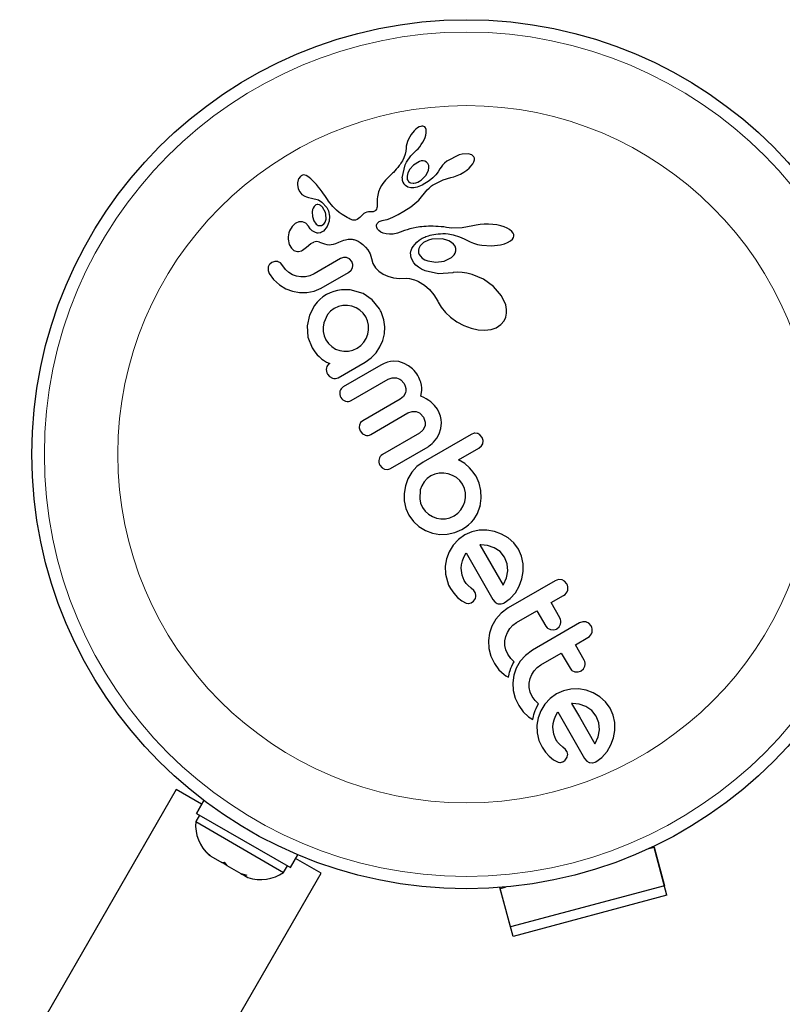
# Model space of a CAD drawing. Units: inches. Extents: x -458 to 210, y -200 to 254.
# Drawn here: x -144 to -139, y 79 to 85 of the extents above; entities that cross this region are included whole.
import ezdxf

# ---------------------------------------------------------------- set-up
doc = ezdxf.new("R2010")
doc.units = ezdxf.units.IN
doc.header["$MEASUREMENT"] = 0
doc.layers.add('CONTOUR', color=7, linetype='Continuous')

msp = doc.modelspace()

# ---------------------------------------------------------------- linework, layer by layer
at = {"layer": 'CONTOUR', "lineweight": 25}
for p, q in [((-141.12753, 84.11477), (-141.13852, 84.10828)), ((-141.11835, 84.11836), (-141.12753, 84.11477)), ((-141.11033, 84.11997), (-141.11835, 84.11836)), ((-141.10427, 84.11984), (-141.11033, 84.11997)), ((-141.0982, 84.11792), (-141.10427, 84.11984)), ((-141.09331, 84.11458), (-141.0982, 84.11792)), ((-141.08854, 84.10855), (-141.09331, 84.11458)), ((-141.17847, 84.06669), (-141.19482, 84.03854)), ((-141.15913, 84.09045), (-141.17847, 84.06669)), ((-141.14842, 84.10063), (-141.15913, 84.09045)), ((-141.13852, 84.10828), (-141.14842, 84.10063)), ((-141.09129, 84.0488), (-141.0868, 84.06378)), ((-141.08507, 84.09935), (-141.08854, 84.10855)), ((-141.0868, 84.06378), (-141.08444, 84.07667)), ((-141.08384, 84.0896), (-141.08507, 84.09935)), ((-141.08444, 84.07667), (-141.08384, 84.0896)), ((-141.20929, 83.99386), (-141.21021, 83.98214)), ((-141.20631, 84.00816), (-141.20929, 83.99386)), ((-141.20165, 84.02262), (-141.20631, 84.00816)), ((-141.19482, 84.03854), (-141.20165, 84.02262)), ((-141.13493, 83.97791), (-141.12444, 83.98986)), ((-141.12444, 83.98986), (-141.11452, 84.00332)), ((-141.11452, 84.00332), (-141.10547, 84.018)), ((-141.10547, 84.018), (-141.09739, 84.0338)), ((-141.09739, 84.0338), (-141.09129, 84.0488)), ((-141.21622, 83.94316), (-141.22348, 83.92148)), ((-141.21231, 83.96222), (-141.21622, 83.94316)), ((-141.21039, 83.98204), (-141.21231, 83.96222)), ((-141.21021, 83.98214), (-141.21039, 83.98204)), ((-141.20724, 83.89282), (-141.17942, 83.93425)), ((-141.17942, 83.93425), (-141.14519, 83.96795)), ((-141.1453, 83.96806), (-141.13493, 83.97791)), ((-140.87724, 83.93932), (-140.95406, 83.89919)), ((-140.80557, 83.94248), (-140.81684, 83.94488)), ((-140.7973, 83.93906), (-140.80557, 83.94248)), ((-140.79031, 83.9341), (-140.7973, 83.93906)), ((-140.7851, 83.92783), (-140.79031, 83.9341)), ((-140.7816, 83.91856), (-140.7851, 83.92783)), ((-141.25269, 83.87204), (-141.26192, 83.8599)), ((-141.24785, 83.8789), (-141.25269, 83.87204)), ((-141.24299, 83.88616), (-141.24785, 83.8789)), ((-141.23806, 83.89391), (-141.24299, 83.88616)), ((-141.23306, 83.90218), (-141.23806, 83.89391)), ((-141.22348, 83.92148), (-141.23306, 83.90218)), ((-141.07279, 83.88435), (-141.08191, 83.89368)), ((-141.06751, 83.87193), (-141.07279, 83.88435)), ((-141.0665, 83.8589), (-141.06751, 83.87193)), ((-140.98075, 83.87543), (-140.99084, 83.86306)), ((-140.96894, 83.88706), (-140.98075, 83.87543)), ((-140.95406, 83.89919), (-140.96894, 83.88706)), ((-140.81402, 83.85605), (-140.80078, 83.86985)), ((-140.80078, 83.86985), (-140.79153, 83.88234)), ((-140.79153, 83.88234), (-140.78449, 83.89595)), ((-140.78449, 83.89595), (-140.78145, 83.90707)), ((-140.78145, 83.90707), (-140.7816, 83.91856)), ((-141.87335, 83.80453), (-141.88498, 83.78816)), ((-141.85372, 83.81328), (-141.86122, 83.81194)), ((-141.84549, 83.81258), (-141.85372, 83.81328)), ((-141.83724, 83.80986), (-141.84549, 83.81258)), ((-141.82767, 83.80447), (-141.83724, 83.80986)), ((-141.818, 83.79739), (-141.82767, 83.80447)), ((-141.30693, 83.81319), (-141.32927, 83.79188)), ((-141.29572, 83.82361), (-141.30693, 83.81319)), ((-141.28952, 83.82956), (-141.29572, 83.82361)), ((-141.27984, 83.83936), (-141.28952, 83.82956)), ((-141.27147, 83.84851), (-141.27984, 83.83936)), ((-141.26192, 83.8599), (-141.27147, 83.84851)), ((-141.19847, 83.82706), (-141.20389, 83.80605)), ((-141.20389, 83.80605), (-141.20255, 83.78558)), ((-141.18566, 83.8505), (-141.19847, 83.82706)), ((-141.1127, 83.78213), (-141.08451, 83.81158)), ((-141.08451, 83.81158), (-141.06939, 83.84257)), ((-141.06939, 83.84257), (-141.0665, 83.8589)), ((-141.02364, 83.81316), (-141.04217, 83.79452)), ((-141.00816, 83.8334), (-141.02364, 83.81316)), ((-140.99786, 83.8521), (-141.00816, 83.8334)), ((-140.99084, 83.86306), (-140.99766, 83.85207)), ((-140.92964, 83.79753), (-140.91031, 83.80215)), ((-140.91031, 83.80215), (-140.88932, 83.8094)), ((-140.88932, 83.8094), (-140.86817, 83.81896)), ((-140.86817, 83.81896), (-140.84757, 83.83061)), ((-140.84757, 83.83061), (-140.82918, 83.84331)), ((-140.82918, 83.84331), (-140.81402, 83.85605)), ((-141.89094, 83.76403), (-141.89111, 83.75253)), ((-141.89111, 83.75253), (-141.8868, 83.72705)), ((-141.88926, 83.77515), (-141.89094, 83.76403)), ((-141.88822, 83.77928), (-141.88926, 83.77515)), ((-141.88705, 83.78305), (-141.88822, 83.77928)), ((-141.88595, 83.78598), (-141.88705, 83.78305)), ((-141.88498, 83.78816), (-141.88595, 83.78598)), ((-141.80848, 83.78943), (-141.818, 83.79739)), ((-141.78674, 83.76811), (-141.80848, 83.78943)), ((-141.77321, 83.75348), (-141.78674, 83.76811)), ((-141.75972, 83.73738), (-141.77321, 83.75348)), ((-141.36445, 83.74716), (-141.37239, 83.73329)), ((-141.35645, 83.75945), (-141.36445, 83.74716)), ((-141.34867, 83.77001), (-141.35645, 83.75945)), ((-141.3403, 83.78015), (-141.34867, 83.77001)), ((-141.32927, 83.79188), (-141.3403, 83.78015)), ((-141.19846, 83.73713), (-141.21487, 83.74751)), ((-141.16055, 83.76113), (-141.14948, 83.76316)), ((-141.14948, 83.76316), (-141.13728, 83.7674)), ((-141.10823, 83.74984), (-141.13961, 83.73685)), ((-141.13728, 83.7674), (-141.12515, 83.77361)), ((-141.12515, 83.77361), (-141.1127, 83.78213)), ((-141.06471, 83.77665), (-141.10823, 83.74984)), ((-141.04217, 83.79452), (-141.06471, 83.77665)), ((-141.05634, 83.73966), (-141.05086, 83.74387)), ((-141.05086, 83.74387), (-141.04446, 83.74827)), ((-141.04446, 83.74827), (-141.03651, 83.75319)), ((-141.03651, 83.75319), (-140.97742, 83.78267)), ((-140.97742, 83.78267), (-140.92956, 83.79736)), ((-140.92956, 83.79736), (-140.92964, 83.79753)), ((-141.8868, 83.72705), (-141.87803, 83.70744)), ((-141.87803, 83.70744), (-141.8642, 83.69131)), ((-141.8642, 83.69131), (-141.8454, 83.67926)), ((-141.8454, 83.67926), (-141.8364, 83.67574)), ((-141.74935, 83.7239), (-141.75972, 83.73738)), ((-141.7372, 83.70704), (-141.74935, 83.7239)), ((-141.73269, 83.7005), (-141.7372, 83.70704)), ((-141.71688, 83.67718), (-141.73269, 83.7005)), ((-141.38361, 83.70626), (-141.39012, 83.67486)), ((-141.37239, 83.73329), (-141.38361, 83.70626)), ((-141.17932, 83.73209), (-141.19846, 83.73713)), ((-141.16161, 83.73221), (-141.17932, 83.73209)), ((-141.13961, 83.73685), (-141.16161, 83.73221)), ((-141.13089, 83.65397), (-141.07693, 83.71886)), ((-141.07693, 83.71886), (-141.06573, 83.73103)), ((-141.06573, 83.73103), (-141.06123, 83.73545)), ((-141.06123, 83.73545), (-141.05634, 83.73966)), ((-141.8364, 83.67574), (-141.8233, 83.67209)), ((-141.8233, 83.67209), (-141.80374, 83.66838)), ((-141.80374, 83.66838), (-141.80374, 83.6683)), ((-141.78167, 83.62192), (-141.7882, 83.61468)), ((-141.74943, 83.6232), (-141.75425, 83.62562)), ((-141.74443, 83.6199), (-141.74943, 83.6232)), ((-141.7406, 83.61672), (-141.74443, 83.6199)), ((-141.70445, 83.65907), (-141.71688, 83.67718)), ((-141.69649, 83.64793), (-141.70445, 83.65907)), ((-141.67078, 83.61618), (-141.69649, 83.64793)), ((-141.39203, 83.6258), (-141.39271, 83.61388)), ((-141.39173, 83.64876), (-141.39203, 83.6258)), ((-141.39112, 83.66351), (-141.39173, 83.64876)), ((-141.39012, 83.67486), (-141.39112, 83.66351)), ((-141.18038, 83.61351), (-141.13089, 83.65397)), ((-141.79691, 83.59532), (-141.79939, 83.58119)), ((-141.79939, 83.58119), (-141.79842, 83.55143)), ((-141.79337, 83.60566), (-141.79691, 83.59532)), ((-141.7882, 83.61468), (-141.79337, 83.60566)), ((-141.6982, 83.58769), (-141.69138, 83.55498)), ((-141.69138, 83.55498), (-141.69383, 83.5223)), ((-141.64631, 83.59169), (-141.67078, 83.61618)), ((-141.62996, 83.57804), (-141.64631, 83.59169)), ((-141.61194, 83.56492), (-141.62996, 83.57804)), ((-141.60202, 83.5584), (-141.61194, 83.56492)), ((-141.59144, 83.55192), (-141.60202, 83.5584)), ((-141.482, 83.56519), (-141.50148, 83.54655)), ((-141.47508, 83.57056), (-141.482, 83.56519)), ((-141.46619, 83.57552), (-141.47508, 83.57056)), ((-141.45707, 83.57892), (-141.46619, 83.57552)), ((-141.44607, 83.58108), (-141.45707, 83.57892)), ((-141.43336, 83.58152), (-141.44607, 83.58108)), ((-141.42664, 83.58147), (-141.43336, 83.58152)), ((-141.4212, 83.58184), (-141.42664, 83.58147)), ((-141.41595, 83.58268), (-141.4212, 83.58184)), ((-141.4117, 83.58385), (-141.41595, 83.58268)), ((-141.4045, 83.58752), (-141.4117, 83.58385)), ((-141.39937, 83.59254), (-141.4045, 83.58752)), ((-141.39619, 83.59826), (-141.39937, 83.59254)), ((-141.3937, 83.60679), (-141.39619, 83.59826)), ((-141.39271, 83.61388), (-141.3937, 83.60679)), ((-141.28909, 83.551), (-141.25985, 83.56588)), ((-141.25985, 83.56588), (-141.22379, 83.58641)), ((-141.22379, 83.58641), (-141.18038, 83.61351)), ((-141.90634, 83.50823), (-141.9257, 83.48956)), ((-141.84057, 83.51019), (-141.86, 83.51897)), ((-141.82362, 83.49243), (-141.84057, 83.51019)), ((-141.79842, 83.55143), (-141.7898, 83.52495)), ((-141.7898, 83.52495), (-141.77383, 83.50369)), ((-141.72688, 83.50523), (-141.71807, 83.51785)), ((-141.71807, 83.51785), (-141.71256, 83.53638)), ((-141.69383, 83.5223), (-141.70637, 83.48984)), ((-141.5803, 83.54555), (-141.59144, 83.55192)), ((-141.56834, 83.53919), (-141.5803, 83.54555)), ((-141.56172, 83.53572), (-141.56834, 83.53919)), ((-141.55595, 83.53315), (-141.56172, 83.53572)), ((-141.55023, 83.53108), (-141.55595, 83.53315)), ((-141.54518, 83.52972), (-141.55023, 83.53108)), ((-141.53569, 83.5286), (-141.54518, 83.52972)), ((-141.52756, 83.52945), (-141.53569, 83.5286)), ((-141.51689, 83.53398), (-141.52756, 83.52945)), ((-141.50148, 83.54655), (-141.51689, 83.53398)), ((-141.39564, 83.49454), (-141.39534, 83.49891)), ((-141.39429, 83.48439), (-141.39564, 83.49454)), ((-141.39534, 83.49891), (-141.39385, 83.50402)), ((-141.39385, 83.50402), (-141.39117, 83.50903)), ((-141.39117, 83.50903), (-141.38595, 83.51498)), ((-141.38595, 83.51498), (-141.37825, 83.52043)), ((-141.37825, 83.52043), (-141.37313, 83.52293)), ((-141.37313, 83.52293), (-141.36698, 83.52521)), ((-141.36698, 83.52521), (-141.36001, 83.5271)), ((-141.36001, 83.5271), (-141.3517, 83.52864)), ((-141.3517, 83.52864), (-141.34123, 83.53089)), ((-141.34123, 83.53089), (-141.32924, 83.53443)), ((-141.32924, 83.53443), (-141.31204, 83.54082)), ((-141.31204, 83.54082), (-141.28909, 83.551)), ((-140.79087, 83.4936), (-140.85752, 83.48121)), ((-140.76989, 83.49858), (-140.79084, 83.49343)), ((-140.74557, 83.50241), (-140.76989, 83.49858)), ((-140.71975, 83.50441), (-140.74557, 83.50241)), ((-140.69257, 83.50448), (-140.71975, 83.50441)), ((-140.66598, 83.5027), (-140.69257, 83.50448)), ((-140.64069, 83.49916), (-140.66598, 83.5027)), ((-140.61623, 83.49382), (-140.64069, 83.49916)), ((-140.59528, 83.48735), (-140.61623, 83.49382)), ((-141.94847, 83.43667), (-141.95002, 83.42413)), ((-141.94554, 83.44946), (-141.94847, 83.43667)), ((-141.94125, 83.46198), (-141.94554, 83.44946)), ((-141.9257, 83.48956), (-141.94125, 83.46198)), ((-141.82362, 83.49261), (-141.82364, 83.49247)), ((-141.82364, 83.49247), (-141.82362, 83.49243)), ((-141.81153, 83.47508), (-141.82362, 83.49261)), ((-141.79883, 83.46253), (-141.81153, 83.47508)), ((-141.78344, 83.45309), (-141.79883, 83.46253)), ((-141.7684, 83.44881), (-141.78344, 83.45309)), ((-141.70637, 83.48984), (-141.72901, 83.46101)), ((-141.38902, 83.47344), (-141.39429, 83.48439)), ((-141.38073, 83.4639), (-141.38902, 83.47344)), ((-141.36845, 83.45489), (-141.38073, 83.4639)), ((-141.3536, 83.44791), (-141.36845, 83.45489)), ((-141.3354, 83.44293), (-141.3536, 83.44791)), ((-141.31477, 83.4407), (-141.3354, 83.44293)), ((-141.29135, 83.44162), (-141.31477, 83.4407)), ((-141.28307, 83.44298), (-141.29135, 83.44162)), ((-141.27154, 83.44598), (-141.28307, 83.44298)), ((-141.26362, 83.44852), (-141.27154, 83.44598)), ((-141.24825, 83.45394), (-141.26362, 83.44852)), ((-141.22037, 83.4639), (-141.24825, 83.45394)), ((-141.20272, 83.46961), (-141.22037, 83.4639)), ((-141.18676, 83.47422), (-141.20272, 83.46961)), ((-141.16659, 83.4792), (-141.18676, 83.47422)), ((-141.14631, 83.48328), (-141.16659, 83.4792)), ((-141.13485, 83.48518), (-141.14631, 83.48328)), ((-141.12316, 83.48683), (-141.13485, 83.48518)), ((-141.11069, 83.48829), (-141.12316, 83.48683)), ((-141.09788, 83.48946), (-141.11069, 83.48829)), ((-141.08433, 83.49037), (-141.09788, 83.48946)), ((-141.07033, 83.49097), (-141.08433, 83.49037)), ((-141.07771, 83.42914), (-141.06861, 83.4321)), ((-141.05561, 83.49124), (-141.07033, 83.49097)), ((-141.06861, 83.4321), (-141.05905, 83.43483)), ((-141.05905, 83.43483), (-141.04792, 83.43755)), ((-141.04036, 83.49115), (-141.05561, 83.49124)), ((-141.04792, 83.43755), (-141.03635, 83.43988)), ((-141.02441, 83.49067), (-141.04036, 83.49115)), ((-141.03635, 83.43988), (-141.02326, 83.44197)), ((-141.00784, 83.48979), (-141.02441, 83.49067)), ((-141.02326, 83.44197), (-141.00972, 83.44354)), ((-141.00972, 83.44354), (-140.99472, 83.44462)), ((-140.99059, 83.48848), (-141.00784, 83.48979)), ((-140.99472, 83.44462), (-140.97928, 83.44504)), ((-140.97262, 83.48671), (-140.99059, 83.48848)), ((-140.97928, 83.44504), (-140.96244, 83.44474)), ((-140.95648, 83.48407), (-140.97262, 83.48671)), ((-140.96244, 83.44474), (-140.94512, 83.44363)), ((-140.94036, 83.48159), (-140.95648, 83.48407)), ((-140.94512, 83.44363), (-140.91502, 83.43839)), ((-140.92253, 83.47993), (-140.94036, 83.48159)), ((-140.85752, 83.48121), (-140.92253, 83.47993)), ((-140.91502, 83.43839), (-140.87493, 83.4251)), ((-140.575, 83.4788), (-140.59528, 83.48735)), ((-140.55999, 83.47015), (-140.575, 83.4788)), ((-140.54633, 83.45893), (-140.55999, 83.47015)), ((-140.53841, 83.44868), (-140.54633, 83.45893)), ((-140.53426, 83.43848), (-140.53841, 83.44868)), ((-140.5335, 83.42942), (-140.53426, 83.43848)), ((-141.95002, 83.42413), (-141.9502, 83.41009)), ((-141.9502, 83.41009), (-141.94393, 83.37713)), ((-141.94393, 83.37713), (-141.93039, 83.35327)), ((-141.75298, 83.39135), (-141.73442, 83.38434)), ((-141.73442, 83.38434), (-141.72224, 83.38045)), ((-141.72224, 83.38045), (-141.70692, 83.37693)), ((-141.70692, 83.37693), (-141.694, 83.37547)), ((-141.694, 83.37547), (-141.67978, 83.37579)), ((-141.67978, 83.37579), (-141.66516, 83.37823)), ((-141.66516, 83.37823), (-141.65032, 83.3828)), ((-141.65032, 83.3828), (-141.63262, 83.39055)), ((-141.63262, 83.39055), (-141.62142, 83.3958)), ((-141.62142, 83.3958), (-141.61087, 83.40008)), ((-141.61087, 83.40008), (-141.60091, 83.40347)), ((-141.60091, 83.40347), (-141.59152, 83.40608)), ((-141.59152, 83.40608), (-141.5828, 83.40795)), ((-141.5828, 83.40795), (-141.57456, 83.4092)), ((-141.57456, 83.4092), (-141.56708, 83.40986)), ((-141.56708, 83.40986), (-141.55998, 83.41004)), ((-141.55998, 83.41004), (-141.55372, 83.40981)), ((-141.55372, 83.40981), (-141.54778, 83.40922)), ((-141.54778, 83.40922), (-141.54273, 83.40842)), ((-141.54273, 83.40842), (-141.53793, 83.40737)), ((-141.53793, 83.40737), (-141.52527, 83.40303)), ((-141.52527, 83.40303), (-141.51113, 83.3966)), ((-141.51113, 83.3966), (-141.50432, 83.39288)), ((-141.50432, 83.39288), (-141.49758, 83.38879)), ((-141.49758, 83.38879), (-141.48949, 83.38329)), ((-141.48949, 83.38329), (-141.48183, 83.37741)), ((-141.48183, 83.37741), (-141.46422, 83.36077)), ((-141.16604, 83.36393), (-141.15576, 83.37768)), ((-141.15576, 83.37768), (-141.14341, 83.39066)), ((-141.14341, 83.39066), (-141.12716, 83.404)), ((-141.12716, 83.404), (-141.10834, 83.4158)), ((-141.10834, 83.4158), (-141.09222, 83.42357)), ((-141.09222, 83.42357), (-141.0852, 83.4264)), ((-141.0852, 83.4264), (-141.07771, 83.42914)), ((-140.96123, 83.40656), (-140.98363, 83.41127)), ((-140.94204, 83.39952), (-140.96123, 83.40656)), ((-140.92467, 83.38968), (-140.94204, 83.39952)), ((-140.91207, 83.37889), (-140.92467, 83.38968)), ((-140.90229, 83.36539), (-140.91207, 83.37889)), ((-140.87493, 83.4251), (-140.84561, 83.41204)), ((-140.84561, 83.41204), (-140.8247, 83.40129)), ((-140.8247, 83.40129), (-140.81616, 83.39693)), ((-140.81616, 83.39693), (-140.80741, 83.39286)), ((-140.80741, 83.39286), (-140.79722, 83.3886)), ((-140.79722, 83.3886), (-140.78676, 83.38473)), ((-140.78676, 83.38473), (-140.77491, 83.38094)), ((-140.77491, 83.38094), (-140.76276, 83.37765)), ((-140.76276, 83.37765), (-140.74926, 83.37468)), ((-140.74926, 83.37468), (-140.73539, 83.37234)), ((-140.73539, 83.37234), (-140.67363, 83.36847)), ((-140.67363, 83.36847), (-140.61808, 83.37442)), ((-140.61808, 83.37442), (-140.59231, 83.38098)), ((-140.59231, 83.38098), (-140.57247, 83.38867)), ((-140.57247, 83.38867), (-140.5538, 83.39958)), ((-140.5538, 83.39958), (-140.54241, 83.41015)), ((-140.54241, 83.41015), (-140.53599, 83.42036)), ((-140.53599, 83.42036), (-140.5335, 83.42942)), ((-141.86014, 83.34018), (-141.83557, 83.36069)), ((-141.83557, 83.36069), (-141.83556, 83.36045)), ((-141.46422, 83.36077), (-141.44998, 83.34245)), ((-141.44998, 83.34245), (-141.43664, 83.31706)), ((-141.43664, 83.31706), (-141.42821, 83.2887)), ((-141.18256, 83.32349), (-141.1822, 83.32652)), ((-141.17865, 83.29294), (-141.18256, 83.32349)), ((-141.1822, 83.32652), (-141.18136, 83.33058)), ((-141.18136, 83.33058), (-141.18012, 83.33503)), ((-141.18012, 83.33503), (-141.17838, 83.34006)), ((-141.17838, 83.34006), (-141.17612, 83.34558)), ((-141.17612, 83.34558), (-141.17336, 83.35136)), ((-141.17336, 83.35136), (-141.16995, 83.35763)), ((-141.16995, 83.35763), (-141.16604, 83.36393)), ((-141.12849, 83.3148), (-141.1206, 83.30271)), ((-140.8975, 83.35198), (-140.90229, 83.36539)), ((-140.90212, 83.32137), (-140.8972, 83.33711)), ((-140.8972, 83.33711), (-140.8975, 83.35198)), ((-142.03366, 83.27012), (-142.0524, 83.26332)), ((-142.01621, 83.26962), (-142.03366, 83.27012)), ((-141.98401, 83.24352), (-141.99916, 83.26127)), ((-141.6211, 83.28801), (-141.78702, 83.19222)), ((-141.6024, 83.29492), (-141.6211, 83.28801)), ((-141.58398, 83.29493), (-141.6024, 83.29492)), ((-141.55089, 83.27045), (-141.56561, 83.28693)), ((-141.54418, 83.25026), (-141.55089, 83.27045)), ((-141.42821, 83.2887), (-141.41838, 83.25714)), ((-141.41838, 83.25714), (-141.40277, 83.23049)), ((-141.16179, 83.26191), (-141.17865, 83.29294)), ((-141.1489, 83.24798), (-141.16179, 83.26191)), ((-141.13219, 83.23452), (-141.1489, 83.24798)), ((-141.1206, 83.30271), (-141.10821, 83.29098)), ((-141.10821, 83.29098), (-141.09288, 83.28147)), ((-141.09288, 83.28147), (-141.07271, 83.27333)), ((-141.07271, 83.27333), (-141.02284, 83.26545)), ((-141.02284, 83.26545), (-140.97123, 83.2722)), ((-140.97123, 83.2722), (-140.92533, 83.29409)), ((-142.0769, 83.23073), (-142.07666, 83.21321)), ((-142.07666, 83.21321), (-142.06944, 83.19419)), ((-142.06944, 83.19419), (-142.04216, 83.15678)), ((-141.96721, 83.22015), (-141.98401, 83.24352)), ((-141.94699, 83.20153), (-141.96721, 83.22015)), ((-141.92332, 83.18722), (-141.94699, 83.20153)), ((-141.89778, 83.17767), (-141.92332, 83.18722)), ((-141.78702, 83.19222), (-141.815, 83.17958)), ((-141.74413, 83.1019), (-141.57127, 83.2017)), ((-141.57127, 83.2017), (-141.55535, 83.21492)), ((-141.55535, 83.21492), (-141.54621, 83.23097)), ((-141.40277, 83.23049), (-141.38215, 83.20877)), ((-141.38215, 83.20877), (-141.35506, 83.19035)), ((-141.35506, 83.19035), (-141.32545, 83.17755)), ((-141.11287, 83.22276), (-141.13219, 83.23452)), ((-141.08945, 83.21207), (-141.11287, 83.22276)), ((-141.00609, 83.1933), (-141.08945, 83.21207)), ((-140.91694, 83.19974), (-141.00609, 83.1933)), ((-140.91524, 83.20013), (-140.91694, 83.19974)), ((-140.88869, 83.20269), (-140.91526, 83.20003)), ((-140.91526, 83.20003), (-140.91524, 83.20013)), ((-140.85878, 83.20191), (-140.88869, 83.20269)), ((-140.82784, 83.19751), (-140.85878, 83.20191)), ((-140.7949, 83.18913), (-140.82784, 83.19751)), ((-140.72477, 83.15875), (-140.7949, 83.18913)), ((-142.04216, 83.15678), (-142.00544, 83.12362)), ((-142.00544, 83.12362), (-141.96507, 83.099)), ((-141.87076, 83.17309), (-141.89778, 83.17767)), ((-141.8425, 83.17353), (-141.87076, 83.17309)), ((-141.815, 83.17958), (-141.8425, 83.17353)), ((-141.32545, 83.17755), (-141.28875, 83.1683)), ((-141.28875, 83.1683), (-141.25133, 83.16416)), ((-141.25133, 83.16416), (-141.20752, 83.16441)), ((-141.20752, 83.16441), (-141.18894, 83.16359)), ((-141.18894, 83.16359), (-141.16526, 83.15787)), ((-141.16526, 83.15787), (-141.15659, 83.15475)), ((-141.15659, 83.15475), (-141.14683, 83.1507)), ((-141.14683, 83.1507), (-141.14064, 83.14788)), ((-141.14064, 83.14788), (-141.13199, 83.1437)), ((-141.13199, 83.1437), (-141.095, 83.12151)), ((-140.66216, 83.11371), (-140.72477, 83.15875)), ((-141.96507, 83.099), (-141.92314, 83.08281)), ((-141.92314, 83.08281), (-141.87902, 83.07454)), ((-141.87902, 83.07454), (-141.83289, 83.07446)), ((-141.83289, 83.07446), (-141.78805, 83.08328)), ((-141.78805, 83.08328), (-141.74413, 83.1019)), ((-141.71064, 83.06194), (-141.73238, 83.04777)), ((-141.6875, 83.07367), (-141.71064, 83.06194)), ((-141.66429, 83.08233), (-141.6875, 83.07367)), ((-141.64083, 83.08839), (-141.66429, 83.08233)), ((-141.61548, 83.09248), (-141.64083, 83.08839)), ((-141.42258, 83.02915), (-141.47966, 83.06861)), ((-141.095, 83.12151), (-141.06309, 83.09448)), ((-141.06309, 83.09448), (-141.03503, 83.06136)), ((-141.03503, 83.06136), (-141.01024, 83.0205)), ((-140.61081, 83.05455), (-140.66216, 83.11371)), ((-141.76931, 83.01402), (-141.78464, 82.99482)), ((-141.75186, 83.03177), (-141.76931, 83.01402)), ((-141.73238, 83.04777), (-141.75186, 83.03177)), ((-141.37736, 82.9719), (-141.42258, 83.02915)), ((-141.01024, 83.0205), (-141.00782, 83.01573)), ((-141.00782, 83.01573), (-140.98922, 82.98334)), ((-140.58455, 82.9977), (-140.61081, 83.05455)), ((-141.78464, 82.99482), (-141.81664, 82.93395)), ((-141.7036, 82.93699), (-141.72689, 82.88575)), ((-141.68478, 82.9582), (-141.7036, 82.93699)), ((-141.66082, 82.97564), (-141.68478, 82.9582)), ((-141.63464, 82.98735), (-141.66082, 82.97564)), ((-141.60707, 82.99331), (-141.63464, 82.98735)), ((-141.57881, 82.99371), (-141.60707, 82.99331)), ((-141.5511, 82.98898), (-141.57881, 82.99371)), ((-141.52451, 82.97923), (-141.5511, 82.98898)), ((-141.50074, 82.96521), (-141.52451, 82.97923)), ((-141.48011, 82.94667), (-141.50074, 82.96521)), ((-141.4633, 82.92349), (-141.48011, 82.94667)), ((-141.37032, 82.95971), (-141.37736, 82.9719)), ((-141.36756, 82.95451), (-141.37032, 82.95971)), ((-141.36414, 82.94699), (-141.36756, 82.95451)), ((-141.35008, 82.90449), (-141.36414, 82.94699)), ((-140.98922, 82.98334), (-140.96307, 82.95046)), ((-140.96307, 82.95046), (-140.93043, 82.91955)), ((-140.57898, 82.96969), (-140.58455, 82.9977)), ((-140.58385, 82.92134), (-140.57879, 82.94542)), ((-140.57879, 82.94542), (-140.57898, 82.96969)), ((-141.81664, 82.93395), (-141.83141, 82.86552)), ((-141.72689, 82.88575), (-141.7312, 82.85791)), ((-141.45169, 82.89721), (-141.4633, 82.92349)), ((-141.44609, 82.86945), (-141.45169, 82.89721)), ((-141.34426, 82.86025), (-141.35008, 82.90449)), ((-140.93043, 82.91955), (-140.89142, 82.89149)), ((-140.89142, 82.89149), (-140.84672, 82.86755)), ((-140.6155, 82.8738), (-140.5946, 82.89844)), ((-140.5946, 82.89844), (-140.58385, 82.92134)), ((-141.83141, 82.86552), (-141.82613, 82.79609)), ((-141.7312, 82.85791), (-141.73077, 82.83007)), ((-141.73077, 82.83007), (-141.72513, 82.80282)), ((-141.45987, 82.78742), (-141.45042, 82.81353)), ((-141.45042, 82.81353), (-141.4459, 82.84078)), ((-141.4459, 82.84078), (-141.44609, 82.86945)), ((-141.3567, 82.77403), (-141.34665, 82.81591)), ((-141.34665, 82.81591), (-141.34426, 82.86025)), ((-140.84672, 82.86755), (-140.80214, 82.8509)), ((-140.80214, 82.8509), (-140.75729, 82.8411)), ((-140.75729, 82.8411), (-140.71681, 82.83871)), ((-140.71681, 82.83871), (-140.67683, 82.84355)), ((-140.67683, 82.84355), (-140.64458, 82.85465)), ((-140.64458, 82.85465), (-140.6155, 82.8738)), ((-141.82613, 82.79609), (-141.79931, 82.72828)), ((-141.72513, 82.80282), (-141.71441, 82.77851)), ((-141.71441, 82.77851), (-141.69772, 82.75521)), ((-141.69772, 82.75521), (-141.67685, 82.73565)), ((-141.49382, 82.7418), (-141.47462, 82.76291)), ((-141.47462, 82.76291), (-141.45987, 82.78742)), ((-141.37407, 82.73455), (-141.3567, 82.77403)), ((-141.79931, 82.72828), (-141.78359, 82.70377)), ((-141.78359, 82.70377), (-141.76773, 82.68375)), ((-141.67685, 82.73565), (-141.65266, 82.72057)), ((-141.65266, 82.72057), (-141.62709, 82.71092)), ((-141.62709, 82.71092), (-141.60018, 82.70632)), ((-141.60018, 82.70632), (-141.57183, 82.70679)), ((-141.57183, 82.70679), (-141.54442, 82.71278)), ((-141.54442, 82.71278), (-141.51637, 82.72544)), ((-141.51637, 82.72544), (-141.49382, 82.7418)), ((-141.42918, 82.66564), (-141.39859, 82.69755)), ((-141.39859, 82.69755), (-141.37407, 82.73455)), ((-141.76773, 82.68375), (-141.75605, 82.67303)), ((-141.75605, 82.67303), (-141.7482, 82.66599)), ((-141.7482, 82.66599), (-141.73848, 82.65782)), ((-141.73848, 82.65782), (-141.72876, 82.65046)), ((-141.72876, 82.65046), (-141.71049, 82.63895)), ((-141.71049, 82.63895), (-141.70435, 82.63544)), ((-141.70435, 82.63544), (-141.69917, 82.63304)), ((-141.69917, 82.63304), (-141.69431, 82.63135)), ((-141.69431, 82.63135), (-141.68946, 82.63019)), ((-141.6372, 82.54062), (-141.46654, 82.63915)), ((-141.46654, 82.63915), (-141.42918, 82.66564)), ((-141.34731, 82.63037), (-141.36823, 82.6198)), ((-141.32728, 82.63771), (-141.34731, 82.63037)), ((-141.30784, 82.64222), (-141.32728, 82.63771)), ((-141.28887, 82.64418), (-141.30784, 82.64222)), ((-141.25509, 82.6415), (-141.28887, 82.64418)), ((-141.22138, 82.63074), (-141.25509, 82.6415)), ((-141.19478, 82.61591), (-141.22138, 82.63074)), ((-141.36823, 82.6198), (-141.60466, 82.4833)), ((-141.16928, 82.59538), (-141.19478, 82.61591)), ((-141.15922, 82.58514), (-141.16928, 82.59538)), ((-141.15009, 82.57443), (-141.15922, 82.58514)), ((-141.14234, 82.56393), (-141.15009, 82.57443)), ((-141.55506, 82.39687), (-141.32184, 82.53152)), ((-141.32184, 82.53152), (-141.29657, 82.54058)), ((-141.29657, 82.54058), (-141.27021, 82.54011)), ((-141.24366, 82.52817), (-141.22238, 82.50413)), ((-141.22238, 82.50413), (-141.21494, 82.48788)), ((-141.13606, 82.55397), (-141.14234, 82.56393)), ((-141.1301, 82.54291), (-141.13606, 82.55397)), ((-141.12514, 82.53223), (-141.1301, 82.54291)), ((-141.12112, 82.522), (-141.12514, 82.53223)), ((-141.11791, 82.51201), (-141.12112, 82.522)), ((-141.11388, 82.49404), (-141.11791, 82.51201)), ((-141.21439, 82.4451), (-141.22675, 82.42335)), ((-141.21494, 82.48788), (-141.2115, 82.47281)), ((-141.21142, 82.45865), (-141.21439, 82.4451)), ((-141.2115, 82.47281), (-141.21142, 82.45865)), ((-141.11787, 82.4238), (-141.11371, 82.44675)), ((-141.11209, 82.47621), (-141.11388, 82.49404)), ((-141.11371, 82.44675), (-141.1122, 82.46217)), ((-141.1122, 82.46217), (-141.11209, 82.47621)), ((-141.24803, 82.40563), (-141.48209, 82.2705)), ((-141.22675, 82.42335), (-141.24803, 82.40563)), ((-141.09952, 82.41569), (-141.11787, 82.4238)), ((-141.08345, 82.40734), (-141.09952, 82.41569)), ((-141.068, 82.3979), (-141.08345, 82.40734)), ((-141.05462, 82.38824), (-141.068, 82.3979)), ((-141.03086, 82.36586), (-141.05462, 82.38824)), ((-141.43225, 82.18417), (-141.19819, 82.3193)), ((-141.19819, 82.3193), (-141.17278, 82.32836)), ((-141.17278, 82.32836), (-141.14661, 82.3277)), ((-141.01376, 82.34213), (-141.03086, 82.36586)), ((-141.00249, 82.31977), (-141.01376, 82.34213)), ((-140.99475, 82.2984), (-141.00249, 82.31977)), ((-141.49554, 82.25891), (-141.5034, 82.24369)), ((-141.48209, 82.2705), (-141.49554, 82.25891)), ((-141.12079, 82.31582), (-141.10007, 82.2923)), ((-141.10007, 82.2923), (-141.08975, 82.26199)), ((-140.9901, 82.27785), (-140.99475, 82.2984)), ((-140.99121, 82.22281), (-140.98819, 82.25779)), ((-140.98819, 82.25779), (-140.9901, 82.27785)), ((-141.50468, 82.2256), (-141.49812, 82.20661)), ((-141.49812, 82.20661), (-141.48348, 82.18911)), ((-141.10466, 82.21044), (-141.12521, 82.19291)), ((-141.09223, 82.23351), (-141.10466, 82.21044)), ((-141.00254, 82.18789), (-140.99121, 82.22281)), ((-141.12521, 82.19291), (-141.35927, 82.05777)), ((-140.80243, 82.18508), (-141.1039, 82.01103)), ((-141.0465, 82.12699), (-141.03714, 82.13639)), ((-141.03714, 82.13639), (-141.01729, 82.16142)), ((-141.01729, 82.16142), (-141.00254, 82.18789)), ((-140.78242, 82.19209), (-140.80243, 82.18508)), ((-140.73301, 82.16588), (-140.74693, 82.18227)), ((-140.72606, 82.14601), (-140.73301, 82.16588)), ((-141.30895, 81.9706), (-141.0723, 82.10723)), ((-141.0723, 82.10723), (-141.06478, 82.11203)), ((-141.06478, 82.11203), (-141.05588, 82.11877)), ((-141.05588, 82.11877), (-141.0465, 82.12699)), ((-140.88145, 82.02436), (-140.75242, 82.09886)), ((-140.75242, 82.09886), (-140.73584, 82.11263)), ((-141.1039, 82.01103), (-141.14304, 81.98252)), ((-140.84217, 82.00125), (-140.88145, 82.02436)), ((-141.3743, 81.99214), (-141.36014, 81.97536)), ((-141.34335, 81.96647), (-141.32567, 81.96503)), ((-141.14304, 81.98252), (-141.1749, 81.94678)), ((-140.81241, 81.9753), (-140.84217, 82.00125)), ((-140.79913, 81.96048), (-140.81241, 81.9753)), ((-140.7885, 81.94743), (-140.79913, 81.96048)), ((-141.19909, 81.90533), (-141.21484, 81.86094)), ((-141.1749, 81.94678), (-141.19909, 81.90533)), ((-141.09709, 81.88649), (-141.11146, 81.86236)), ((-141.07817, 81.90732), (-141.09709, 81.88649)), ((-141.05406, 81.9247), (-141.07817, 81.90732)), ((-141.02958, 81.93554), (-141.05406, 81.9247)), ((-141.00206, 81.94136), (-141.02958, 81.93554)), ((-140.9739, 81.94188), (-141.00206, 81.94136)), ((-140.94569, 81.93732), (-140.9739, 81.94188)), ((-140.91878, 81.92777), (-140.94569, 81.93732)), ((-140.8942, 81.91356), (-140.91878, 81.92777)), ((-140.87301, 81.89489), (-140.8942, 81.91356)), ((-140.85603, 81.87166), (-140.87301, 81.89489)), ((-140.77857, 81.93375), (-140.7885, 81.94743)), ((-140.77112, 81.92186), (-140.77857, 81.93375)), ((-140.75175, 81.87924), (-140.77112, 81.92186)), ((-141.21484, 81.86094), (-141.2223, 81.81446)), ((-141.1209, 81.83616), (-141.12477, 81.78045)), ((-141.11146, 81.86236), (-141.1209, 81.83616)), ((-140.84433, 81.84558), (-140.85603, 81.87166)), ((-140.83812, 81.81752), (-140.84433, 81.84558)), ((-140.74075, 81.83306), (-140.75175, 81.87924)), ((-140.7387, 81.7855), (-140.74075, 81.83306)), ((-141.2223, 81.81446), (-141.2216, 81.76695)), ((-141.2216, 81.76695), (-141.21182, 81.72067)), ((-141.12477, 81.78045), (-141.11882, 81.75283)), ((-140.84201, 81.76182), (-140.83746, 81.78892)), ((-140.83746, 81.78892), (-140.83812, 81.81752)), ((-140.74592, 81.73531), (-140.7387, 81.7855)), ((-141.21182, 81.72067), (-141.19256, 81.67736)), ((-141.11882, 81.75283), (-141.10713, 81.72668)), ((-141.10713, 81.72668), (-141.09043, 81.70357)), ((-141.09043, 81.70357), (-141.06916, 81.68413)), ((-140.88592, 81.69041), (-140.86649, 81.71162)), ((-140.86649, 81.71162), (-140.85169, 81.73599)), ((-140.85169, 81.73599), (-140.84201, 81.76182)), ((-140.76273, 81.68919), (-140.74503, 81.73582)), ((-140.74503, 81.73582), (-140.74592, 81.73531)), ((-141.19256, 81.67736), (-141.1642, 81.63801)), ((-141.06916, 81.68413), (-141.04469, 81.66924)), ((-141.04469, 81.66924), (-141.01899, 81.65965)), ((-141.01899, 81.65965), (-140.99173, 81.65503)), ((-140.99173, 81.65503), (-140.96372, 81.65548)), ((-140.96372, 81.65548), (-140.93606, 81.66154)), ((-140.93606, 81.66154), (-140.90911, 81.67365)), ((-140.90911, 81.67365), (-140.88592, 81.69041)), ((-140.80021, 81.63421), (-140.78576, 81.6513)), ((-140.78576, 81.6513), (-140.76273, 81.68919)), ((-141.1642, 81.63801), (-141.12917, 81.60588)), ((-141.12917, 81.60588), (-141.08855, 81.58117)), ((-141.08855, 81.58117), (-141.0451, 81.56493)), ((-140.90496, 81.56797), (-140.85978, 81.58821)), ((-140.85978, 81.58821), (-140.83693, 81.60275)), ((-140.83693, 81.60275), (-140.81773, 81.61759)), ((-140.81773, 81.61759), (-140.80021, 81.63421)), ((-140.75065, 81.58339), (-140.79766, 81.57323)), ((-140.70243, 81.58422), (-140.75065, 81.58339)), ((-140.65571, 81.57605), (-140.70243, 81.58422)), ((-141.0451, 81.56493), (-140.99927, 81.55716)), ((-140.99927, 81.55716), (-140.95154, 81.55794)), ((-140.95154, 81.55794), (-140.90496, 81.56797)), ((-140.88135, 81.52482), (-140.91409, 81.48903)), ((-140.84111, 81.55385), (-140.88135, 81.52482)), ((-140.79766, 81.57323), (-140.84111, 81.55385)), ((-140.61118, 81.55951), (-140.65571, 81.57605)), ((-140.56939, 81.53523), (-140.61118, 81.55951)), ((-140.53337, 81.50351), (-140.56939, 81.53523)), ((-140.91409, 81.48903), (-140.93947, 81.44741)), ((-140.74542, 81.49249), (-140.74632, 81.49237)), ((-140.74632, 81.49237), (-140.60003, 81.23897)), ((-140.74179, 81.49261), (-140.74542, 81.49249)), ((-140.6991, 81.48833), (-140.74179, 81.49261)), ((-140.6566, 81.4738), (-140.6991, 81.48833)), ((-140.61983, 81.44895), (-140.6566, 81.4738)), ((-140.5042, 81.46359), (-140.53337, 81.50351)), ((-140.48509, 81.42016), (-140.5042, 81.46359)), ((-140.95629, 81.40308), (-140.96446, 81.35669)), ((-140.93947, 81.44741), (-140.95629, 81.40308)), ((-140.85685, 81.39091), (-140.84777, 81.41432)), ((-140.84777, 81.41432), (-140.83385, 81.44067)), ((-140.83385, 81.44067), (-140.66471, 81.14772)), ((-140.59137, 81.41326), (-140.61983, 81.44895)), ((-140.57541, 81.37252), (-140.59137, 81.41326)), ((-140.47552, 81.37263), (-140.48509, 81.42016)), ((-140.96446, 81.35669), (-140.96367, 81.30818)), ((-140.86441, 81.34457), (-140.86265, 81.36664)), ((-140.85899, 81.30128), (-140.86441, 81.34457)), ((-140.86265, 81.36664), (-140.85685, 81.39091)), ((-140.57211, 81.32849), (-140.57541, 81.37252)), ((-140.47526, 81.32411), (-140.47552, 81.37263)), ((-140.84507, 81.26679), (-140.85899, 81.30128)), ((-140.59823, 81.24192), (-140.58027, 81.28444)), ((-140.58027, 81.28444), (-140.57211, 81.32849)), ((-140.49965, 81.23305), (-140.48331, 81.27745)), ((-140.48331, 81.27745), (-140.47526, 81.32411)), ((-140.25312, 81.27325), (-140.27383, 81.26587)), ((-140.23297, 81.27249), (-140.25312, 81.27325)), ((-140.93184, 81.21786), (-140.91061, 81.18731)), ((-140.83323, 81.24923), (-140.84507, 81.26679)), ((-140.82257, 81.23794), (-140.83323, 81.24923)), ((-140.80167, 81.2198), (-140.82257, 81.23794)), ((-140.78514, 81.20427), (-140.80167, 81.2198)), ((-140.60003, 81.23897), (-140.59823, 81.24192)), ((-140.27383, 81.26587), (-140.56932, 81.09527)), ((-140.52417, 81.19112), (-140.49965, 81.23305)), ((-140.2006, 81.24776), (-140.2147, 81.26379)), ((-140.91061, 81.18731), (-140.88791, 81.16184)), ((-140.88791, 81.16184), (-140.85979, 81.13917)), ((-140.78667, 81.13779), (-140.77501, 81.15517)), ((-140.77654, 81.19223), (-140.78514, 81.20427)), ((-140.59451, 81.12672), (-140.55618, 81.15481)), ((-140.55618, 81.15481), (-140.52417, 81.19112)), ((-140.29945, 81.12905), (-140.22098, 81.17435)), ((-140.85979, 81.13917), (-140.83208, 81.12552)), ((-140.81648, 81.12333), (-140.80075, 81.12741)), ((-140.80075, 81.12741), (-140.78667, 81.13779)), ((-140.63296, 81.12193), (-140.61254, 81.12066)), ((-140.56932, 81.09527), (-140.61387, 81.0622)), ((-140.24394, 81.0329), (-140.29945, 81.12905)), ((-140.64677, 81.02499), (-140.67157, 80.98189)), ((-140.61387, 81.0622), (-140.64677, 81.02499)), ((-140.51648, 81.00375), (-140.38921, 81.07723)), ((-140.38921, 81.07723), (-140.3337, 80.98108)), ((-140.67157, 80.98189), (-140.68683, 80.93738)), ((-140.57442, 80.94222), (-140.55933, 80.96625)), ((-140.55933, 80.96625), (-140.53995, 80.98695)), ((-140.53995, 80.98695), (-140.51648, 81.00375)), ((-140.12107, 81.0013), (-140.41656, 80.83069)), ((-140.32158, 80.9679), (-140.30266, 80.9595)), ((-140.30266, 80.9595), (-140.28169, 80.95843)), ((-140.26373, 80.96449), (-140.24931, 80.97693)), ((-140.24931, 80.97693), (-140.23982, 80.99461)), ((-140.10037, 81.00866), (-140.12107, 81.0013)), ((-140.04783, 80.98315), (-140.06192, 80.99919)), ((-140.68683, 80.93738), (-140.69298, 80.89083)), ((-140.5895, 80.88877), (-140.58457, 80.91623)), ((-140.58457, 80.91623), (-140.57442, 80.94222)), ((-140.14669, 80.86447), (-140.06823, 80.90977)), ((-140.69298, 80.89083), (-140.68966, 80.84157)), ((-140.68966, 80.84157), (-140.67718, 80.79378)), ((-140.58926, 80.86001), (-140.5895, 80.88877)), ((-140.58339, 80.83183), (-140.58926, 80.86001)), ((-140.09117, 80.76829), (-140.14669, 80.86447)), ((-140.67718, 80.79378), (-140.65537, 80.74692)), ((-140.57131, 80.80469), (-140.58339, 80.83183)), ((-140.55248, 80.77825), (-140.57131, 80.80469)), ((-140.53085, 80.75802), (-140.55248, 80.77825)), ((-140.46106, 80.79765), (-140.49401, 80.76041)), ((-140.41656, 80.83069), (-140.46106, 80.79765)), ((-140.36372, 80.73917), (-140.23645, 80.81265)), ((-140.23645, 80.81265), (-140.18093, 80.71647)), ((-140.65537, 80.74692), (-140.6271, 80.70748)), ((-140.5566, 80.70294), (-140.55168, 80.71654)), ((-140.55168, 80.71654), (-140.54624, 80.72939)), ((-140.54624, 80.72939), (-140.539, 80.74398)), ((-140.539, 80.74398), (-140.53085, 80.75802)), ((-140.51884, 80.71726), (-140.53406, 80.67279)), ((-140.49401, 80.76041), (-140.51884, 80.71726)), ((-140.40657, 80.70166), (-140.38716, 80.72239)), ((-140.38716, 80.72239), (-140.36372, 80.73917)), ((-140.11099, 80.69993), (-140.09655, 80.71237)), ((-140.09655, 80.71237), (-140.08705, 80.73002)), ((-140.6271, 80.70748), (-140.59409, 80.67707)), ((-140.59409, 80.67707), (-140.58296, 80.66944)), ((-140.58296, 80.66944), (-140.56775, 80.66048)), ((-140.56775, 80.66048), (-140.5633, 80.67964)), ((-140.5633, 80.67964), (-140.55997, 80.69203)), ((-140.55997, 80.69203), (-140.5566, 80.70294)), ((-140.53406, 80.67279), (-140.54022, 80.62623)), ((-140.43674, 80.62422), (-140.4318, 80.65163)), ((-140.4318, 80.65163), (-140.42168, 80.67756)), ((-140.42168, 80.67756), (-140.40657, 80.70166)), ((-140.16881, 80.7033), (-140.14991, 80.69492)), ((-140.14991, 80.69492), (-140.12901, 80.69384)), ((-140.54022, 80.62623), (-140.53689, 80.57698)), ((-140.4365, 80.59541), (-140.43674, 80.62422)), ((-140.43062, 80.56724), (-140.4365, 80.59541)), ((-140.53689, 80.57698), (-140.5244, 80.52916)), ((-140.5244, 80.52916), (-140.50259, 80.48231)), ((-140.41854, 80.54009), (-140.43062, 80.56724)), ((-140.39973, 80.51368), (-140.41854, 80.54009)), ((-140.30564, 80.52765), (-140.33838, 80.49186)), ((-140.2654, 80.55668), (-140.30564, 80.52765)), ((-140.22195, 80.57607), (-140.2654, 80.55668)), ((-140.17493, 80.58623), (-140.22195, 80.57607)), ((-140.12664, 80.58704), (-140.17493, 80.58623)), ((-140.07999, 80.57888), (-140.12664, 80.58704)), ((-140.03546, 80.56233), (-140.07999, 80.57888)), ((-139.99367, 80.53805), (-140.03546, 80.56233)), ((-139.95765, 80.50634), (-139.99367, 80.53805)), ((-140.50259, 80.48231), (-140.47435, 80.4429)), ((-140.37808, 80.49343), (-140.39973, 80.51368)), ((-140.39892, 80.45195), (-140.39348, 80.4648)), ((-140.39348, 80.4648), (-140.38624, 80.47938)), ((-140.38624, 80.47938), (-140.37808, 80.49343)), ((-140.33838, 80.49186), (-140.36376, 80.45021)), ((-140.16608, 80.49547), (-140.16975, 80.4953)), ((-140.12318, 80.49111), (-140.16608, 80.49547)), ((-140.08088, 80.47664), (-140.12318, 80.49111)), ((-140.04413, 80.45181), (-140.08088, 80.47664)), ((-139.92851, 80.46645), (-139.95765, 80.50634)), ((-139.90938, 80.423), (-139.92851, 80.46645)), ((-140.47435, 80.4429), (-140.44133, 80.41249)), ((-140.44133, 80.41249), (-140.43025, 80.40489)), ((-140.43025, 80.40489), (-140.41499, 80.39588)), ((-140.41499, 80.39588), (-140.41054, 80.41505)), ((-140.41054, 80.41505), (-140.40721, 80.42744)), ((-140.40721, 80.42744), (-140.40384, 80.43835)), ((-140.40384, 80.43835), (-140.39892, 80.45195)), ((-140.38057, 80.4059), (-140.38874, 80.35948)), ((-140.36376, 80.45021), (-140.38057, 80.4059)), ((-140.28114, 80.39373), (-140.27205, 80.41716)), ((-140.27205, 80.41716), (-140.25814, 80.44351)), ((-140.25814, 80.44351), (-140.089, 80.15055)), ((-140.01568, 80.41613), (-140.04413, 80.45181)), ((-139.9997, 80.37538), (-140.01568, 80.41613)), ((-139.8998, 80.37546), (-139.90938, 80.423)), ((-140.38874, 80.35948), (-140.38794, 80.31099)), ((-140.28868, 80.34739), (-140.28693, 80.36946)), ((-140.28326, 80.30407), (-140.28868, 80.34739)), ((-140.28693, 80.36946), (-140.28114, 80.39373)), ((-139.99639, 80.33133), (-139.9997, 80.37538)), ((-139.89955, 80.32689), (-139.8998, 80.37546)), ((-140.38794, 80.31099), (-140.37721, 80.26405)), ((-140.26937, 80.26966), (-140.28326, 80.30407)), ((-140.02252, 80.24475), (-140.00456, 80.28721)), ((-140.00456, 80.28721), (-139.99639, 80.33133)), ((-139.92395, 80.23587), (-139.90758, 80.28025)), ((-139.90758, 80.28025), (-139.89955, 80.32689)), ((-140.37721, 80.26405), (-140.35612, 80.22069)), ((-140.35612, 80.22069), (-140.33492, 80.19018)), ((-140.26376, 80.2606), (-140.26937, 80.26966)), ((-140.25846, 80.25325), (-140.26376, 80.2606)), ((-140.25252, 80.24627), (-140.25846, 80.25325)), ((-140.24686, 80.24078), (-140.25252, 80.24627)), ((-140.22595, 80.22262), (-140.24686, 80.24078)), ((-140.20942, 80.20709), (-140.22595, 80.22262)), ((-140.02432, 80.24182), (-140.02252, 80.24475)), ((-139.94845, 80.19395), (-139.92395, 80.23587)), ((-140.33492, 80.19018), (-140.31219, 80.16466)), ((-140.31219, 80.16466), (-140.28413, 80.14205)), ((-140.21094, 80.14061), (-140.19928, 80.15797)), ((-140.20082, 80.19506), (-140.20942, 80.20709)), ((-140.01878, 80.12954), (-139.98054, 80.15757)), ((-139.98054, 80.15757), (-139.94845, 80.19395)), ((-140.28413, 80.14205), (-140.25635, 80.12833)), ((-140.089, 80.15055), (-140.07536, 80.13379)), ((-142.65329, 79.95526), (-149.80989, 67.55967)), ((-142.4937, 79.86313), (-142.65329, 79.95526)), ((-142.52666, 79.80603), (-142.47992, 79.887)), ((-142.47954, 79.88671), (-142.52625, 79.8058)), ((-142.50763, 79.79505), (-142.53108, 79.75443)), ((-142.52625, 79.8058), (-142.52666, 79.80603)), ((-142.52625, 79.8058), (-141.93651, 79.46531)), ((-142.53108, 79.75443), (-141.97899, 79.43568)), ((-139.57235, 79.29185), (-139.65485, 79.59971)), ((-142.46301, 79.56277), (-142.43546, 79.53687)), ((-142.44532, 79.54256), (-142.46301, 79.56277)), ((-142.44712, 79.5436), (-142.44532, 79.54256)), ((-142.43546, 79.53687), (-142.44532, 79.54256)), ((-141.93651, 79.46531), (-141.88977, 79.54628)), ((-139.68665, 79.58475), (-139.65324, 79.5937)), ((-139.65324, 79.5937), (-139.58853, 79.35222)), ((-142.43546, 79.53687), (-142.36724, 79.49748)), ((-142.36724, 79.49748), (-142.35305, 79.49928)), ((-142.35917, 79.49282), (-142.36724, 79.49748)), ((-142.33536, 79.47908), (-142.35917, 79.49282)), ((-142.35305, 79.49928), (-142.33536, 79.47908)), ((-142.33536, 79.47908), (-142.24726, 79.42821)), ((-141.97899, 79.43568), (-141.95554, 79.4763)), ((-141.74396, 79.43026), (-141.90355, 79.5224)), ((-148.90056, 67.03467), (-141.74396, 79.43026)), ((-142.24726, 79.42821), (-142.21105, 79.4173)), ((-142.24726, 79.42821), (-142.24135, 79.4248)), ((-142.24135, 79.4248), (-142.22524, 79.4155)), ((-142.21105, 79.4173), (-142.22524, 79.4155)), ((-142.22524, 79.4155), (-142.20355, 79.40298)), ((-139.58853, 79.35222), (-140.55446, 79.0934)), ((-140.53828, 79.03303), (-140.62077, 79.34089)), ((-140.61916, 79.33488), (-140.58574, 79.34384)), ((-140.55446, 79.0934), (-140.61916, 79.33488)), ((-139.57235, 79.29185), (-140.53828, 79.03303))]:
    msp.add_line(p, q, dxfattribs=at)
at = {"layer": 'CONTOUR', "lineweight": 25, "flags": 128}
for points in [[(-140.81684, 83.94488), (-140.85775, 83.94421), (-140.87724, 83.93932)], [(-141.23468, 83.79439), (-141.21522, 83.87639), (-141.20724, 83.89282)], [(-141.12623, 83.89833), (-141.16399, 83.87475), (-141.18566, 83.8505)], [(-141.86122, 83.81194), (-141.86927, 83.80795), (-141.87335, 83.80453)], [(-141.20255, 83.78558), (-141.19785, 83.77527), (-141.19535, 83.77214)], [(-141.19535, 83.77214), (-141.18737, 83.76576), (-141.18171, 83.76333)], [(-141.18171, 83.76333), (-141.16554, 83.76087), (-141.16055, 83.76113)], [(-141.80374, 83.6683), (-141.76047, 83.65611), (-141.73826, 83.64246)], [(-141.76938, 83.62767), (-141.77603, 83.62571), (-141.78167, 83.62192)], [(-141.75425, 83.62562), (-141.76339, 83.62785), (-141.76938, 83.62767)], [(-141.71654, 83.57853), (-141.73497, 83.61065), (-141.7406, 83.61672)], [(-141.73826, 83.64246), (-141.70873, 83.60969), (-141.6982, 83.58769)], [(-141.71256, 83.53638), (-141.71354, 83.56783), (-141.71654, 83.57853)], [(-141.88255, 83.51882), (-141.90221, 83.5109), (-141.90634, 83.50823)], [(-141.86, 83.51897), (-141.87673, 83.51983), (-141.88255, 83.51882)], [(-141.77383, 83.50369), (-141.76318, 83.49693), (-141.75708, 83.49502)], [(-141.75708, 83.49502), (-141.74469, 83.49567), (-141.74039, 83.49686)], [(-141.74039, 83.49686), (-141.73083, 83.50184), (-141.72688, 83.50523)], [(-141.74651, 83.45073), (-141.76311, 83.44842), (-141.7684, 83.44881)], [(-141.72901, 83.46101), (-141.7403, 83.45318), (-141.74651, 83.45073)], [(-141.83556, 83.36045), (-141.80773, 83.3833), (-141.78998, 83.39175)], [(-141.06985, 83.40424), (-141.10032, 83.38895), (-141.12138, 83.36852)], [(-140.98363, 83.41127), (-141.0478, 83.40973), (-141.06985, 83.40424)], [(-141.93039, 83.35327), (-141.91391, 83.33959), (-141.90923, 83.33723)], [(-141.90923, 83.33723), (-141.89248, 83.33289), (-141.885, 83.33282)], [(-141.885, 83.33282), (-141.86717, 83.33682), (-141.86014, 83.34018)], [(-141.12138, 83.36852), (-141.13046, 83.35133), (-141.13274, 83.34128)], [(-141.13274, 83.34128), (-141.13201, 83.32489), (-141.12849, 83.3148)], [(-140.92533, 83.29409), (-140.90797, 83.31151), (-140.90212, 83.32137)], [(-142.06923, 83.24842), (-142.07535, 83.2368), (-142.0769, 83.23073)], [(-142.0524, 83.26332), (-142.06595, 83.25239), (-142.06923, 83.24842)], [(-141.99916, 83.26127), (-142.01247, 83.26856), (-142.01621, 83.26962)], [(-141.56561, 83.28693), (-141.57925, 83.29378), (-141.58398, 83.29493)], [(-141.54621, 83.23097), (-141.54388, 83.24576), (-141.54418, 83.25026)], [(-141.47966, 83.06861), (-141.56157, 83.09227), (-141.61548, 83.09248)], [(-141.70362, 82.56255), (-141.69112, 82.54759), (-141.67225, 82.53702)], [(-141.27021, 82.54011), (-141.2494, 82.53204), (-141.24366, 82.52817)], [(-141.14661, 82.3277), (-141.12619, 82.31952), (-141.12079, 82.31582)], [(-141.08975, 82.26199), (-141.09054, 82.23998), (-141.09223, 82.23351)], [(-141.5034, 82.24369), (-141.50505, 82.22946), (-141.50468, 82.2256)], [(-141.48348, 82.18911), (-141.46992, 82.18115), (-141.46666, 82.18005)], [(-140.76363, 82.19094), (-140.77863, 82.1925), (-140.78242, 82.19209)], [(-140.74693, 82.18227), (-140.76029, 82.18987), (-140.76363, 82.19094)], [(-140.72735, 82.12816), (-140.72565, 82.14175), (-140.72606, 82.14601)], [(-140.73584, 82.11263), (-140.72844, 82.12502), (-140.72735, 82.12816)], [(-141.36014, 81.97536), (-141.34657, 81.96753), (-141.34335, 81.96647)], [(-141.32567, 81.96503), (-141.31148, 81.96925), (-141.30895, 81.9706)], [(-140.96367, 81.30818), (-140.94364, 81.23899), (-140.93184, 81.21786)], [(-140.2147, 81.26379), (-140.22944, 81.2715), (-140.23297, 81.27249)], [(-140.77134, 81.17356), (-140.7744, 81.18773), (-140.77654, 81.19223)], [(-140.77501, 81.15517), (-140.77148, 81.1683), (-140.77134, 81.17356)], [(-140.66471, 81.14772), (-140.65386, 81.13338), (-140.65107, 81.13095)], [(-140.83208, 81.12552), (-140.81923, 81.12326), (-140.81648, 81.12333)], [(-140.65107, 81.13095), (-140.63759, 81.12333), (-140.63296, 81.12193)], [(-140.61254, 81.12066), (-140.59745, 81.12515), (-140.59451, 81.12672)], [(-140.3337, 80.98108), (-140.32457, 80.97018), (-140.32158, 80.9679)], [(-140.28169, 80.95843), (-140.26675, 80.96289), (-140.26373, 80.96449)], [(-140.08021, 81.0079), (-140.0971, 81.00908), (-140.10037, 81.00866)], [(-140.06192, 80.99919), (-140.07683, 81.00695), (-140.08021, 81.0079)], [(-140.18093, 80.71647), (-140.17156, 80.70539), (-140.16881, 80.7033)], [(-140.12901, 80.69384), (-140.11434, 80.69817), (-140.11099, 80.69993)], [(-140.16975, 80.4953), (-140.16988, 80.49529), (-140.17059, 80.49517)], [(-140.17059, 80.49517), (-140.1223, 80.41152), (-140.02432, 80.24182)], [(-140.19563, 80.1764), (-140.19931, 80.19202), (-140.20082, 80.19506)], [(-140.19928, 80.15797), (-140.19569, 80.17195), (-140.19563, 80.1764)], [(-140.25635, 80.12833), (-140.24422, 80.12609), (-140.24076, 80.12615)], [(-140.24076, 80.12615), (-140.22847, 80.12877), (-140.22503, 80.13023)], [(-140.22503, 80.13023), (-140.21315, 80.13839), (-140.21094, 80.14061)], [(-140.07536, 80.13379), (-140.06147, 80.12601), (-140.05724, 80.12475)], [(-140.05724, 80.12475), (-140.0401, 80.12317), (-140.03682, 80.12348)], [(-140.03682, 80.12348), (-140.02322, 80.12727), (-140.01878, 80.12954)]]:
    msp.add_lwpolyline(points, dxfattribs=at)
at = {"layer": 'CONTOUR', "lineweight": 25}
msp.add_circle((-140.83177, 82.06022), 2.7275, dxfattribs=at)
at = {"layer": 'CONTOUR', "lineweight": 18}
for radius in [2.64952, 2.18858]:
    msp.add_circle((-140.83177, 82.06022), radius, dxfattribs=at)
at = {"layer": 'CONTOUR', "lineweight": 25}
for centre, radius, start, end in [((-141.14506, 83.96818), 0.000261, 207.189923, 240.863454), ((-141.10833, 83.85532), 0.04658, 55.440921, 112.600073), ((-140.99781, 83.85184), 0.000268, 57.468066, 100.142837), ((-141.17652, 83.79134), 0.05824, 176.993111, 228.814835), ((-140.79108, 83.49347), 0.000242, 350.527266, 32.613665), ((-141.77199, 83.34369), 0.05132, 68.253072, 110.516234), ((-141.6681, 82.59318), 0.04273, 120.000079, 168.174471), ((-141.65524, 82.59049), 0.05587, 168.174385, 209.999974), ((-141.65874, 82.57793), 0.04308, 251.725872, 299.999994), ((-141.57298, 82.44351), 0.05362, 167.506515, 209.999969), ((-141.58296, 82.44572), 0.0434, 120.000107, 167.506607), ((-141.57432, 82.44273), 0.05207, 210.000049, 252.880599), ((-141.57683, 82.43459), 0.04355, 252.880552, 299.999978), ((-141.45425, 82.22221), 0.04395, 253.590193, 300.040437), ((-141.32923, 82.01816), 0.05204, 167.108758, 209.999928), ((-141.3375, 82.02005), 0.04356, 119.999998, 167.108882), ((-140.24851, 81.22203), 0.05506, 300.000038, 344.482967), ((-140.24625, 81.2214), 0.05271, 344.482907, 30.000014), ((-140.28507, 81.00911), 0.04752, 342.239745, 30.05145), ((-140.09343, 80.95683), 0.05265, 344.463282, 29.999992), ((-140.09577, 80.95748), 0.05508, 299.999977, 344.463267), ((-140.13234, 80.74451), 0.04755, 342.256367, 30.012793), ((-142.27808, 79.73306), 0.2539, 175.170658, 228.258924), ((-142.124, 79.6441), 0.2539, 251.741076, 304.829342)]:
    msp.add_arc(centre, radius, start, end, dxfattribs=at)

doc.saveas('drawing.dxf')
